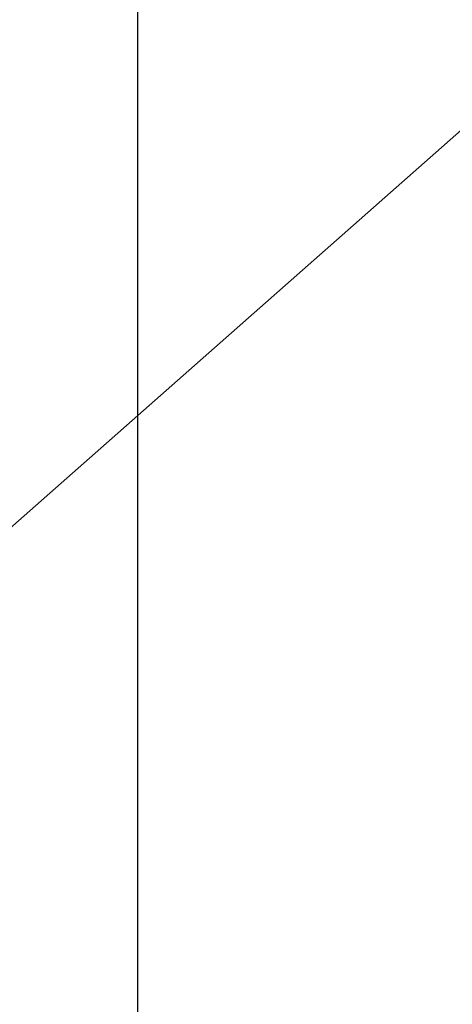
# Model space of a CAD drawing. Extents: x -33.7 to 33.7, y -35.3 to 35.3.
# Drawn here: x 4 to 5, y -0.5 to 1.8 of the extents above; entities that cross this region are included whole.
import ezdxf

# ---------------------------------------------------------------- set-up
doc = ezdxf.new("R2010")
doc.units = 0
doc.layers.get('0').update_dxf_attribs({"linetype": 'CONTINUOUS'})

msp = doc.modelspace()

# ---------------------------------------------------------------- linework, layer by layer
at = {"color": 0}
for points in [[(4.2922, -21.2317), (4.2922, 33.9045)], [(4.2922, -21.2317), (4.2922, 33.9045)], [(4.2922, -21.2317), (4.2922, 33.9045)], [(4.2922, -21.2317), (4.2922, 33.9045)], [(4.2922, -21.2317), (4.2922, 33.9045)], [(4.2922, -21.2317), (4.2922, 33.9045)], [(4.2922, -21.2317), (4.2922, 33.9045)], [(4.2922, -21.2317), (4.2922, 33.9045)], [(4.2922, -21.2317), (4.2922, 33.9045)], [(4.2922, -21.2317), (4.2922, 33.9045)], [(4.2922, -21.2317), (4.2922, 33.9045)], [(4.2922, -21.2317), (4.2922, 33.9045)], [(4.2922, -21.2317), (4.2922, 33.9045)], [(4.2922, -21.2317), (4.2922, 33.9045)], [(4.2922, -21.2317), (4.2922, 33.9045)], [(4.2922, -21.2317), (4.2922, 33.9045)], [(4.2922, -21.2317), (4.2922, 33.9045)], [(4.2922, -21.2317), (4.2922, 33.9045)], [(4.2922, -21.2317), (4.2922, 33.9045)], [(4.2922, -21.2317), (4.2922, 33.9045)], [(4.2922, -21.2317), (4.2922, 33.9045)], [(-3.8832, -6.3337), (9.5115, 5.5004)], [(-3.8832, -6.3337), (9.5115, 5.5004)], [(-3.8832, -6.3337), (9.5115, 5.5004)], [(-3.8832, -6.3337), (9.5115, 5.5004)], [(-3.8832, -6.3337), (9.5115, 5.5004)], [(-3.8832, -6.3337), (9.5115, 5.5004)], [(-3.8832, -6.3337), (9.5115, 5.5004)], [(-3.8832, -6.3337), (9.5115, 5.5004)], [(-3.8832, -6.3337), (9.5115, 5.5004)], [(-3.8832, -6.3337), (9.5115, 5.5004)], [(-3.8832, -6.3337), (9.5115, 5.5004)], [(-3.8832, -6.3337), (9.5115, 5.5004)], [(-3.8832, -6.3337), (9.5115, 5.5004)], [(-3.8832, -6.3337), (9.5115, 5.5004)], [(-3.8832, -6.3337), (9.5115, 5.5004)], [(-3.8832, -6.3337), (9.5115, 5.5004)], [(-3.8832, -6.3337), (9.5115, 5.5004)], [(-3.8832, -6.3337), (9.5115, 5.5004)], [(-3.8832, -6.3337), (9.5115, 5.5004)], [(-3.8832, -6.3337), (9.5115, 5.5004)], [(-3.8832, -6.3337), (9.5115, 5.5004)]]:
    msp.add_lwpolyline(points, dxfattribs=at)

doc.saveas('drawing.dxf')
